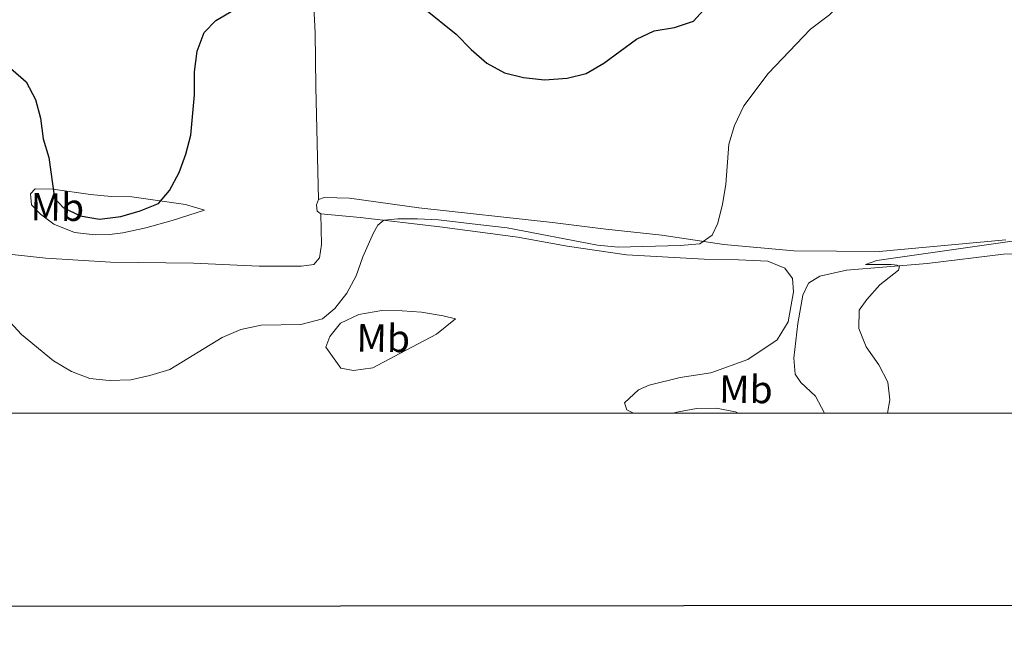
# Model space of a CAD drawing. Units: metres. Extents: x 603530 to 607985, y 712863 to 715833.
# Drawn here: x 607009 to 607260, y 713199 to 713357 of the extents above; entities that cross this region are included whole.
import ezdxf
from ezdxf.enums import TextEntityAlignment as Align

# ---------------------------------------------------------------- set-up
doc = ezdxf.new("R2010")
doc.units = ezdxf.units.M
doc.header["$MEASUREMENT"] = 0
for name, color, linetype, lineweight in [('Altimetría', 7, 'Continuous', 0), ('Carátula', 7, 'Continuous', 0), ('Entidades_rústicas', 7, 'Continuous', 0), ('Marco', 7, 'Continuous', 0)]:
    doc.layers.add(name, color=color, linetype=linetype, lineweight=lineweight)
doc.styles.add('Style-Arial Narrow', font='txt')

msp = doc.modelspace()

# ---------------------------------------------------------------- linework, layer by layer
at = {"layer": 'Altimetría', "color": 30, "linetype": 'Continuous', "lineweight": 0, "flags": 128}
for points, elevation in [([(607182.49, 713300.26), (607185.65, 713302.42), (607187.09, 713305.49), (607188.3, 713310.34), (607189.11, 713315.4), (607189.92, 713325.69), (607191.38, 713330.47), (607193.74, 713335.43), (607199.96, 713343.75), (607210.74, 713355.04), (607215.58, 713358.71), (607222.98, 713366.1), (607237.01, 713381.18), (607253.92, 713394.45), (607267.37, 713403.98)], 520), ([(607005.54, 713281.36), (607009.44, 713277.09), (607017.59, 713270.35), (607022.17, 713267.66), (607026.83, 713265.85), (607031.82, 713265.4), (607037.28, 713265.57), (607042.16, 713266.63), (607047.28, 713268.21), (607060.59, 713276.36), (607065.35, 713278.39), (607070.58, 713279.52), (607080.67, 713279.63), (607086.2, 713281.12), (607089.34, 713283.76), (607092.47, 713287.66), (607094.78, 713292.1), (607096.48, 713296.9), (607099.21, 713303.04), (607100.32, 713305.04), (607101.91, 713306.26), (607105.4, 713306.62), (607110.45, 713306.61), (607115.84, 713306.35), (607125.89, 713305.2), (607133.32, 713304.37), (607156.36, 713299.91), (607161.62, 713299.41), (607177.51, 713299.8), (607182.49, 713300.26)], 520), ([(607230.36, 713257.02), (607230.97, 713260.46), (607230.49, 713264.93), (607228.15, 713269.39), (607224.97, 713273.99), (607223.1, 713278.63), (607223.17, 713283.31), (607225.12, 713286.05), (607228.46, 713289.78), (607233.17, 713293.55), (607233.47, 713294.46), (607232.86, 713294.83), (607231.34, 713294.97), (607224.74, 713294.93), (607227.62, 713295.99), (607268.76, 713301.88)], 515)]:
    msp.add_lwpolyline(points, dxfattribs=dict(at, elevation=elevation))
at = {"layer": 'Altimetría', "color": 30, "linetype": 'Continuous', "lineweight": 30, "elevation": 525, "flags": 128}
for points in [[(607006.64, 713345.07), (607010.64, 713341.55), (607012.95, 713337.1), (607014.29, 713332.28), (607014.91, 713327.07), (607016.37, 713322.28), (607017.82, 713311.94), (607020.02, 713309.53), (607024.35, 713307.42), (607029.28, 713306.58), (607034.74, 713307.25), (607039.73, 713308.68), (607044.35, 713310.58), (607047.22, 713313.83), (607049.61, 713318.41), (607051.38, 713323.12), (607052.6, 713327.97), (607053.54, 713338.27), (607053.53, 713344.1), (607054.27, 713349.45), (607055.99, 713354.21), (607059.03, 713357.24), (607063.48, 713359.84)], [(607112.09, 713360.39), (607120.3, 713353.78), (607124.16, 713349.84), (607128.16, 713346.32), (607132.64, 713343.87), (607137.49, 713342.66), (607142.87, 713342.1), (607148.61, 713342.52), (607153.46, 713343.75), (607158.03, 713346.37), (607166.31, 713352.48), (607170.83, 713354.62), (607176.05, 713355.41), (607180.85, 713357.09), (607183.4, 713359.87)]]:
    msp.add_lwpolyline(points, dxfattribs=at)
at = {"layer": 'Carátula', "color": 7, "linetype": 'Continuous', "lineweight": 30, "flags": 128}
msp.add_lwpolyline([(604335.04, 715620.54), (604337.08, 713205.55), (607892.07, 713208.55), (607890.03, 715620.54), (604335.04, 715620.54)], dxfattribs=at)
at = {"layer": 'Carátula', "color": 7, "linetype": 'Continuous', "lineweight": 0}
msp.add_3dface([(603529.58, 712863.05), (607984.58, 712863.05), (607984.58, 715833.06), (603529.58, 715833.06)], dxfattribs=at)
at = {"layer": 'Entidades_rústicas', "color": 92, "linetype": 'Continuous', "lineweight": 0}
for points in [[(607078.67, 713426.82, 533.2), (607079.61, 713422.77, 533.16), (607080.84, 713413.39, 532.21), (607081.4, 713404.7, 530.95), (607082.63, 713391.06, 528.48), (607083.41, 713372.27, 525.89), (607084.36, 713354.11, 523.98), (607084.49, 713340.33, 522.93), (607085.22, 713311.57, 521.38)], [(607012.92, 713314.27, 523.77), (607017.42, 713314.23, 525.09), (607026.99, 713312.83, 526.49), (607032.3, 713312.33, 526.49), (607037.56, 713312.2, 525.96), (607051.27, 713310.3, 523.48), (607056.11, 713308.8, 523.11), (607047.84, 713306.21, 523.23), (607041.17, 713304.37, 524.09), (607035.28, 713303.09, 524.25), (607031.87, 713302.63, 524.62), (607028.22, 713302.56, 524.62), (607022.91, 713303.16, 524.41), (607017.71, 713305.24, 524.21), (607014.26, 713307.85, 524.04), (607011.93, 713310.24, 523.92), (607011.68, 713313, 523.88), (607012.92, 713314.27, 523.77)], [(607085.22, 713311.57, 521.38), (607084.66, 713310.24, 521.38), (607084.86, 713308.54, 521.38), (607085.81, 713307.88, 521.31)], [(607260.55, 713301.3, 515.09), (607228.24, 713298.26, 516.38), (607206.44, 713298.5, 518.35), (607188.61, 713300.09, 519.49), (607172.77, 713302.46, 521.16), (607158.54, 713303.98, 521.76), (607144.88, 713305.69, 522.07), (607110.82, 713309.46, 521.76), (607093.08, 713311.91, 521.54), (607086.63, 713312.06, 521.46), (607085.22, 713311.57, 521.38)], [(607085.81, 713307.88, 521.31), (607085.95, 713300.11, 520.93), (607085.44, 713296.71, 520.7), (607084.04, 713295.01, 520.7), (607080.84, 713294.55, 520.7), (607070.02, 713294.53, 520.7), (607053.32, 713295.35, 521.84), (607032.16, 713295.55, 523.28), (607015.6, 713296.57, 522.9), (607003.8, 713297.85, 521.08), (606997.3, 713298, 520.09), (606985.4, 713299.38, 518.65), (606976.37, 713299.72, 517.59), (606962.98, 713299.54, 516.99), (606952.41, 713299.42, 517.12)], [(607085.81, 713307.88, 521.31), (607095.86, 713307, 520.78), (607116.16, 713304.56, 519.72), (607136.08, 713301.94, 519.49), (607148.61, 713299.65, 519.56), (607163.79, 713297.47, 519.56), (607183.61, 713296.36, 518.96), (607192.33, 713296.13, 518.05), (607199.82, 713295.8, 517.74), (607204.19, 713294.03, 517.44), (607206.11, 713291.38, 517.29), (607206.41, 713287.97, 517.21), (607205.04, 713280.38, 517.21), (607202.22, 713275.72, 517.21), (607194.77, 713270.74, 517.21), (607185.31, 713267.37, 517.59), (607177.45, 713266.18, 517.97), (607169.59, 713264.14, 517.97), (607166.85, 713262.99, 517.67), (607163.27, 713259.64, 517.06), (607163.85, 713257.85, 516.99), (607165.37, 713257.1, 516.83), (607166.21, 713257.01, 516.83)], [(607214.34, 713257.01, 515.54), (607211.98, 713261.37, 515.62), (607208.26, 713264.86, 515.77), (607206.83, 713267.03, 515.77), (607206.52, 713271.1, 515.77), (607207.5, 713279.92, 516), (607208.79, 713287.14, 516), (607210.19, 713290.18, 516), (607213.12, 713292, 516), (607219.93, 713293.56, 515.77), (607240.49, 713295.2, 514.63), (607260, 713297.6, 514.25), (607273.46, 713298.07, 514.25), (607276.59, 713297.99, 514.25), (607278.58, 713297.34, 514.25), (607281.82, 713294.33, 514.18), (607291.1, 713266.23, 513.12), (607293.96, 713257.01, 512.65)], [(607106.58, 713283.16, 519.25), (607111.51, 713282.84, 518.8), (607117, 713281.87, 518.07), (607120.14, 713281.07, 517.91), (607115.34, 713277.17, 517.91), (607105.98, 713272.26, 517.95), (607099.08, 713268.63, 518.36), (607094.12, 713267.93, 518.64), (607090.87, 713268.56, 518.8), (607087.04, 713273.87, 519.49), (607088.07, 713276.59, 519.82), (607090.84, 713279.98, 519.7), (607095.49, 713282.22, 519.53), (607101.32, 713283.25, 519.53), (607106.58, 713283.16, 519.25)], [(607175.82, 713257.01, 516.67), (607176.65, 713257.26, 516.61), (607181.67, 713258.24, 516.46), (607186.69, 713258.28, 516.46), (607191.63, 713257.36, 516.38), (607192.28, 713257.01, 516.36)]]:
    msp.add_polyline3d(points, dxfattribs=at)
at = {"layer": 'Marco', "color": 7, "linetype": 'Continuous', "lineweight": 0}
msp.add_3dface([(604404.33, 713257.01), (604404.92, 715570.55), (607824.41, 715570.59), (607824.98, 713257.01)], dxfattribs=at)

# ---------------------------------------------------------------- texts
at = {"layer": 'Entidades_rústicas', "color": 92, "linetype": 'Continuous', "lineweight": 0, "style": 'Style-Arial Narrow'}
for p in [(607018.58, 713309.64, 524.83), (607101.73, 713276.18, 518.58), (607194.27, 713263.13, 516.65)]:
    msp.add_text('Mb', height=7, rotation=359.1253, dxfattribs=at).set_placement(p, align=Align.MIDDLE_CENTER)

doc.saveas('drawing.dxf')
